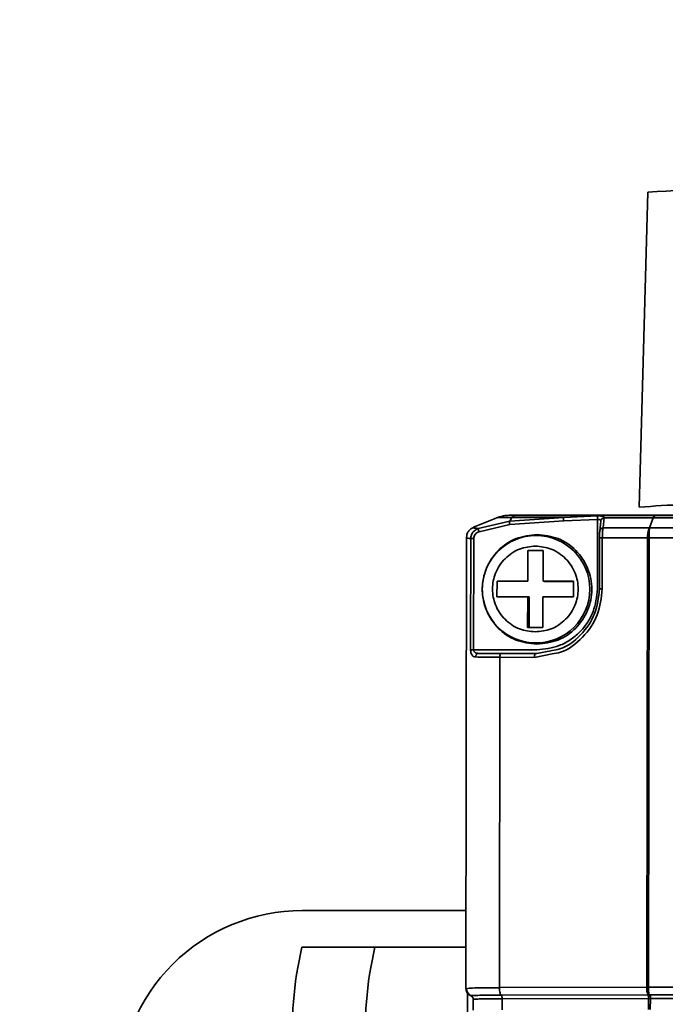
# Model space of a CAD drawing. Units: millimetres. Extents: x 1167205 to 2857013, y -2941222 to 629824.
# Drawn here: x 1199017 to 1199035, y 578363 to 578390 of the extents above; entities that cross this region are included whole.
import ezdxf

# ---------------------------------------------------------------- set-up
doc = ezdxf.new("R2010")
doc.units = ezdxf.units.MM
doc.header["$LTSCALE"] = 3000
doc.layers.get('DefPoints').update_dxf_attribs({"color": 146})
doc.styles.add('XR-A-PLAN(EQUIP)$0$ARIAL', font='arial.ttf')
doc.dimstyles.new('XR-A-PLAN(EQUIP)$0$200_화살지시선$0', dxfattribs={"dimscale": 100, "dimtxt": 5, "dimasz": 2, "dimexe": 2, "dimexo": 1, "dimgap": 1, "dimtad": 1, "dimdec": 0, "dimdsep": 46, "dimtxsty": 'XR-A-PLAN(EQUIP)$0$ARIAL', "dimcen": 1, "dimclrd": 6, "dimclre": 6, "dimclrt": 3, "dimadec": 0, "dimazin": 0, "dimtfac": 1, "dimtdec": 0, "dimtix": 1, "dimtmove": 2, "dimatfit": 3, "dimfxl": 1, "dimtolj": 1, "dimtzin": 0, "dimlwd": -1, "dimlwe": -1, "dimarcsym": 0})

# ---------------------------------------------------------------- blocks, each defined once
blk = doc.blocks.new('14-b')
at = {"color": 7, "linetype": 'Continuous', "lineweight": 35}
for p, q in [((37759.337, 47040.355), (37759.336, 47039.734)), ((37754.344, 47040.172), (37754.343, 47039.873)), ((37754.391, 47039.873), (37754.391, 47040.173)), ((37758.394, 47040.182), (37758.393, 47039.882)), ((37759.18, 47040.194), (37759.18, 47039.894)), ((37754.343, 47039.873), (37753.643, 47039.873)), ((37754.351, 47039.771), (37753.651, 47039.771)), ((37754.375, 47039.771), (37754.351, 47039.771)), ((37754.391, 47039.771), (37754.375, 47039.771)), ((37754.391, 47039.873), (37758.393, 47039.882)), ((37754.414, 47039.771), (37754.391, 47039.771)), ((37758.417, 47039.781), (37754.414, 47039.771)), ((37753.575, 47039.568), (37754.39, 47039.568)), ((37754.39, 47039.568), (37754.377, 47027.283)), ((37754.424, 47027.283), (37754.438, 47039.568)), ((37754.438, 47039.568), (37758.464, 47039.578)), ((37758.464, 47039.578), (37758.454, 47030.544)), ((37759.367, 47027.268), (37759.381, 47039.612)), ((37761.869, 47038.472), (37759.379, 47038.472)), ((37763.863, 47038.472), (37761.869, 47038.472)), ((37763.859, 47037.472), (37759.378, 47037.472)), ((37758.454, 47030.544), (37757.511, 47030.547)), ((37759.171, 47030.34), (37757.441, 47030.34)), ((37757.487, 47030.449), (37757.448, 47030.438)), ((37757.448, 47030.438), (37759.038, 47030.438)), ((37757.487, 47030.449), (37758.43, 47030.445)), ((37759.171, 47030.34), (37759.167, 47027.297)), ((37759.253, 47030.34), (37759.25, 47027.297)), ((37757.277, 47028.888), (37757.278, 47029.728)), ((37757.278, 47029.728), (37757.696, 47029.728)), ((37757.656, 47028.895), (37757.657, 47029.728)), ((37757.696, 47029.728), (37757.695, 47028.888)), ((37755.657, 47028.672), (37755.655, 47027.281)), ((37755.732, 47027.282), (37755.733, 47028.677)), ((37755.791, 47028.686), (37755.788, 47026.777)), ((37756.439, 47028.888), (37757.277, 47028.888)), ((37756.439, 47028.468), (37756.439, 47028.888)), ((37757.656, 47028.895), (37757.695, 47028.888)), ((37757.695, 47028.888), (37758.533, 47028.888)), ((37758.533, 47028.888), (37758.532, 47028.468)), ((37757.237, 47028.475), (37756.439, 47028.475)), ((37757.276, 47028.468), (37756.439, 47028.468)), ((37757.276, 47028.468), (37757.237, 47028.475)), ((37757.275, 47027.628), (37757.276, 47028.468)), ((37757.695, 47028.468), (37757.694, 47027.628)), ((37758.532, 47028.468), (37757.695, 47028.468)), ((37757.694, 47027.628), (37757.275, 47027.628)), ((37754.377, 47027.283), (37740.511, 47027.283)), ((37754.377, 47027.283), (37754.424, 47027.283)), ((37755.655, 47027.281), (37754.424, 47027.283)), ((37755.726, 47027.1), (37755.696, 47026.821)), ((37758.185, 47026.912), (37759.023, 47027.115)), ((37754.366, 47027.01), (37740.497, 47027.01)), ((37754.264, 47026.731), (37754.366, 47027.01)), ((37755.635, 47027.007), (37754.366, 47027.01)), ((37755.605, 47026.733), (37755.635, 47027.007)), ((37755.788, 47026.777), (37756.71, 47026.817)), ((37758.185, 47026.912), (37756.71, 47026.817)), ((37758.186, 47026.821), (37756.711, 47026.726)), ((37758.186, 47026.821), (37758.125, 47026.723)), ((37759.047, 47027.025), (37758.186, 47026.821)), ((37758.492, 47026.715), (37759.172, 47026.987)), ((37759.171, 47026.987), (37759.177, 47026.992)), ((37754.218, 47026.671), (37739.042, 47026.671)), ((37754.264, 47026.731), (37739.08, 47026.731)), ((37758.178, 47026.655), (37752.129, 47026.655)), ((37754.218, 47026.671), (37754.264, 47026.731)), ((37758.056, 47026.664), (37754.218, 47026.671)), ((37755.605, 47026.728), (37754.264, 47026.731)), ((37755.605, 47026.728), (37755.605, 47026.733)), ((37756.711, 47026.726), (37755.784, 47026.68)), ((37758.125, 47026.723), (37756.711, 47026.726)), ((37758.056, 47026.664), (37758.125, 47026.723)), ((37758.178, 47026.655), (37758.204, 47026.661)), ((37758.205, 47026.662), (37758.203, 47026.662)), ((37758.204, 47026.661), (37758.205, 47026.662)), ((37758.356, 47026.675), (37758.384, 47026.682)), ((37758.393, 47026.684), (37758.498, 47026.718)), ((37754.412, 47017.827), (37754.648, 47026.442))]:
    blk.add_line(p, q, dxfattribs=at)
at = {"color": 8, "linetype": 'Continuous', "lineweight": 35}
for p, q in [((37757.511, 47030.547), (37757.022, 47030.45)), ((37757.018, 47030.355), (37757.487, 47030.449))]:
    blk.add_line(p, q, dxfattribs=at)
at = {"color": 7, "linetype": 'Continuous', "lineweight": 35}
blk.add_circle((37757.467, 47028.684), 1.469, dxfattribs=at)
for centre, radius, start, end in [((37763.859, 47042.472), 5, 270, 0), ((37752.307, 47040.727), 9.824, 346.7305, 4.3491), ((37754.301, 47040.727), 9.824, 346.7305, 4.3491), ((37754.685, 47039.847), 0.343, 175.8098, 192.8614), ((37754.347, 47055.452), 15.579, 269.9847, 270.1592), ((37753.707, 47039.618), 0.685, 355.8139, 12.8901), ((37754.519, 47039.849), 0.131, 169.6282, 216.4507), ((37754.181, 47039.616), 0.261, 349.5829, 36.592), ((37754.394, 47055.147), 15.579, 269.9847, 270.1592), ((37759.182, 47033.915), 3.575, 269.8254, 271.1474), ((37759.178, 47030.776), 3.48, 269.8193, 271.1757), ((37755.632, 47027.101), 0.0939, 271.6941, 359.1521), ((37752.704, 47049.287), 22.928, 268.745, 274.8627), ((37751.339, 47065.401), 47.673, 268.8455, 273.6961)]:
    blk.add_arc(centre, radius, start, end, dxfattribs=at)
at = {"color": 8, "linetype": 'Continuous', "lineweight": 35}
blk.add_arc((37755.674, 47028.435), 1.154, 269.0741, 272.8698, dxfattribs=at)
for points, knots in [([(37758.393, 47039.882), (37758.501, 47039.882), (37758.718, 47039.883), (37758.985, 47039.886), (37759.081, 47039.889), (37759.126, 47039.89)], [0, 0, 0, 0, 0.342131, 0.692553, 1, 1, 1, 1]), ([(37759.189, 47039.793), (37759.135, 47039.791), (37759.027, 47039.786), (37758.747, 47039.782), (37758.526, 47039.781), (37758.417, 47039.781)], [0, 0, 0, 0, 0.340723, 0.672167, 1, 1, 1, 1])]:
    blk.add_open_spline(points, degree=3, knots=knots, dxfattribs=at)
at = {"color": 7, "linetype": 'Continuous', "lineweight": 35}
for points, knots in [([(37758.393, 47039.882), (37758.394, 47039.869), (37758.394, 47039.843), (37758.4, 47039.809), (37758.408, 47039.786), (37758.414, 47039.782), (37758.417, 47039.781)], [0, 0, 0, 0, 0.2499771, 0.4998759, 0.7499793, 1, 1, 1, 1]), ([(37758.417, 47039.781), (37758.423, 47039.777), (37758.435, 47039.77), (37758.451, 47039.723), (37758.462, 47039.656), (37758.463, 47039.604), (37758.464, 47039.578)], [0, 0, 0, 0, 0.249962, 0.499963, 0.749992, 1, 1, 1, 1]), ([(37759.126, 47039.89), (37759.13, 47039.89), (37759.184, 47039.891), (37759.182, 47039.893), (37759.18, 47039.894)], [0, 0, 0, 0, 0.075599, 1, 1, 1, 1]), ([(37759.18, 47039.894), (37759.18, 47039.884), (37759.182, 47039.863), (37759.197, 47039.836), (37759.218, 47039.813), (37759.237, 47039.804), (37759.246, 47039.8)], [0, 0, 0, 0, 0.249997, 0.500363, 0.750038, 1, 1, 1, 1]), ([(37759.246, 47039.8), (37759.246, 47039.799), (37759.246, 47039.797), (37759.208, 47039.794), (37759.189, 47039.793)], [0, 0, 0, 0, 0.506005, 1, 1, 1, 1]), ([(37759.368, 47039.604), (37759.367, 47039.624), (37759.364, 47039.666), (37759.335, 47039.724), (37759.292, 47039.771), (37759.254, 47039.788), (37759.235, 47039.797)], [0, 0, 0, 0, 0.244306, 0.500996, 0.757034, 1, 1, 1, 1]), ([(37759.379, 47039.611), (37759.377, 47039.632), (37759.374, 47039.673), (37759.345, 47039.728), (37759.302, 47039.774), (37759.265, 47039.791), (37759.246, 47039.8)], [0, 0, 0, 0, 0.250017, 0.499968, 0.749992, 1, 1, 1, 1]), ([(37759.379, 47039.611), (37759.372, 47039.608), (37759.359, 47039.6), (37759.217, 47039.589), (37759.049, 47039.584), (37758.871, 47039.581), (37758.647, 47039.579), (37758.519, 47039.578), (37758.481, 47039.578), (37758.468, 47039.578), (37758.464, 47039.578)], [0, 0, 0, 0, 0.250035, 0.499523, 0.528575, 0.74962, 0.927362, 0.97689, 0.991724, 1, 1, 1, 1]), ([(37757.511, 47030.547), (37757.51, 47030.534), (37757.51, 47030.509), (37757.504, 47030.477), (37757.496, 47030.454), (37757.49, 47030.45), (37757.487, 47030.449)], [0, 0, 0, 0, 0.249913, 0.499896, 0.749916, 1, 1, 1, 1]), ([(37758.454, 47030.544), (37758.453, 47030.531), (37758.453, 47030.506), (37758.447, 47030.473), (37758.439, 47030.45), (37758.433, 47030.447), (37758.43, 47030.445)], [0, 0, 0, 0, 0.250078, 0.50004, 0.750091, 1, 1, 1, 1]), ([(37758.454, 47030.544), (37758.578, 47030.543), (37758.835, 47030.542), (37759.021, 47030.539), (37759.116, 47030.537)], [0, 0, 0, 0, 0.484884, 1, 1, 1, 1]), ([(37759.116, 47030.537), (37759.115, 47030.525), (37759.113, 47030.506), (37759.103, 47030.483), (37759.093, 47030.467), (37759.08, 47030.455), (37759.062, 47030.442), (37759.047, 47030.44), (37759.038, 47030.438)], [0, 0, 0, 0, 0.239823, 0.368586, 0.500275, 0.631845, 0.760212, 1, 1, 1, 1]), ([(37759.116, 47030.537), (37759.138, 47030.535), (37759.18, 47030.53), (37759.223, 47030.481), (37759.244, 47030.425), (37759.252, 47030.377), (37759.253, 47030.353), (37759.253, 47030.34)], [0, 0, 0, 0, 0.305488, 0.580956, 0.797378, 0.898086, 1, 1, 1, 1]), ([(37757.022, 47030.45), (37756.948, 47030.438), (37756.633, 47030.388), (37756.17, 47030.02), (37755.74, 47029.408), (37755.684, 47028.916), (37755.657, 47028.672)], [0, 0, 0, 0, 0.094649, 0.400617, 0.703006, 1, 1, 1, 1]), ([(37755.733, 47028.674), (37755.76, 47028.908), (37755.813, 47029.376), (37756.224, 47029.953), (37756.657, 47030.298), (37756.95, 47030.345), (37757.018, 47030.355)], [0, 0, 0, 0, 0.301486, 0.604147, 0.90848, 1, 1, 1, 1]), ([(37757.441, 47030.34), (37757.233, 47030.318), (37756.913, 47030.283), (37756.529, 47030.077), (37756.267, 47029.864), (37756.053, 47029.601), (37755.848, 47029.216), (37755.813, 47028.894), (37755.791, 47028.686)], [0, 0, 0, 0, 0.239445, 0.369626, 0.499999, 0.630173, 0.760554, 1, 1, 1, 1]), ([(37759.038, 47030.438), (37758.953, 47030.44), (37758.784, 47030.444), (37758.548, 47030.445), (37758.43, 47030.445)], [0, 0, 0, 0, 0.5000492, 1, 1, 1, 1]), ([(37759.038, 47030.438), (37759.058, 47030.437), (37759.094, 47030.434), (37759.131, 47030.416), (37759.152, 47030.395), (37759.163, 47030.378), (37759.17, 47030.359), (37759.17, 47030.346), (37759.171, 47030.34)], [0, 0, 0, 0, 0.335007, 0.604128, 0.717584, 0.819124, 0.911978, 1, 1, 1, 1]), ([(37757.437, 47027.187), (37757.242, 47027.209), (37756.85, 47027.254), (37756.353, 47027.601), (37756.021, 47028.097), (37755.905, 47028.686), (37756.022, 47029.276), (37756.355, 47029.772), (37756.853, 47030.119), (37757.245, 47030.164), (37757.441, 47030.186)], [0, 0, 0, 0, 0.125, 0.249996, 0.374999, 0.499998, 0.624997, 0.749998, 0.875004, 1, 1, 1, 1]), ([(37757.441, 47030.186), (37757.636, 47030.164), (37758.028, 47030.119), (37758.525, 47029.772), (37758.857, 47029.276), (37758.973, 47028.686), (37758.856, 47028.097), (37758.523, 47027.601), (37758.025, 47027.254), (37757.633, 47027.209), (37757.437, 47027.187)], [0, 0, 0, 0, 0.124999, 0.250004, 0.374999, 0.5, 0.625, 0.750001, 0.875005, 1, 1, 1, 1]), ([(37757.484, 47027.505), (37757.337, 47027.521), (37757.11, 47027.546), (37756.838, 47027.692), (37756.652, 47027.843), (37756.501, 47028.03), (37756.36, 47028.303), (37756.288, 47028.678), (37756.361, 47029.053), (37756.502, 47029.326), (37756.655, 47029.513), (37756.84, 47029.664), (37757.113, 47029.81), (37757.34, 47029.835), (37757.487, 47029.85)], [0, 0, 0, 0, 0.1197227, 0.1849287, 0.2499971, 0.3152115, 0.3802753, 0.5, 0.6197202, 0.6849341, 0.7500001, 0.8152128, 0.8802781, 1, 1, 1, 1]), ([(37757.487, 47029.85), (37757.634, 47029.835), (37757.861, 47029.81), (37758.133, 47029.664), (37758.319, 47029.513), (37758.471, 47029.326), (37758.611, 47029.053), (37758.683, 47028.678), (37758.611, 47028.303), (37758.469, 47028.03), (37758.317, 47027.843), (37758.131, 47027.691), (37757.858, 47027.546), (37757.631, 47027.521), (37757.484, 47027.505)], [0, 0, 0, 0, 0.119723, 0.184928, 0.249997, 0.315211, 0.380276, 0.499996, 0.619721, 0.684934, 0.750001, 0.815211, 0.880279, 1, 1, 1, 1]), ([(37755.733, 47028.674), (37755.732, 47028.674), (37755.731, 47028.673), (37755.715, 47028.673), (37755.689, 47028.672), (37755.668, 47028.672), (37755.657, 47028.672)], [0, 0, 0, 0, 0.249999, 0.50003, 0.74983, 1, 1, 1, 1]), ([(37759.167, 47027.297), (37759.166, 47027.277), (37759.162, 47027.237), (37759.13, 47027.184), (37759.084, 47027.14), (37759.044, 47027.124), (37759.023, 47027.115)], [0, 0, 0, 0, 0.236905, 0.477385, 0.732162, 1, 1, 1, 1]), ([(37759.25, 47027.297), (37759.246, 47027.266), (37759.24, 47027.205), (37759.193, 47027.124), (37759.128, 47027.061), (37759.074, 47027.036), (37759.047, 47027.024)], [0, 0, 0, 0, 0.2576582, 0.5107454, 0.7581137, 1, 1, 1, 1]), ([(37759.25, 47027.297), (37759.282, 47027.295), (37759.359, 47027.288), (37759.363, 47027.277), (37759.365, 47027.27)], [0, 0, 0, 0, 0.422082, 1, 1, 1, 1]), ([(37754.366, 47027.01), (37754.368, 47027.025), (37754.371, 47027.054), (37754.374, 47027.125), (37754.376, 47027.202), (37754.376, 47027.257), (37754.377, 47027.283)], [0, 0, 0, 0, 0.274465, 0.532633, 0.774515, 1, 1, 1, 1]), ([(37754.424, 47027.283), (37754.424, 47027.283), (37754.424, 47027.251), (37754.414, 47027.187), (37754.401, 47027.107), (37754.384, 47027.045), (37754.372, 47027.021), (37754.366, 47027.01)], [0, 0, 0, 0, 0.000085, 0.279633, 0.539617, 0.779653, 1, 1, 1, 1]), ([(37755.635, 47027.007), (37755.638, 47027.022), (37755.644, 47027.051), (37755.651, 47027.122), (37755.654, 47027.2), (37755.655, 47027.255), (37755.655, 47027.281)], [0, 0, 0, 0, 0.275454, 0.533799, 0.77525, 1, 1, 1, 1]), ([(37755.732, 47027.282), (37755.731, 47027.263), (37755.731, 47027.224), (37755.73, 47027.171), (37755.728, 47027.126), (37755.727, 47027.109), (37755.726, 47027.1)], [0, 0, 0, 0, 0.243906, 0.495734, 0.7493545, 1, 1, 1, 1]), ([(37759.047, 47027.024), (37759.047, 47027.028), (37759.046, 47027.034), (37759.041, 47027.056), (37759.033, 47027.084), (37759.027, 47027.105), (37759.023, 47027.115)], [0, 0, 0, 0, 0.243046, 0.500112, 0.75703, 1, 1, 1, 1]), ([(37759.365, 47027.27), (37759.363, 47027.241), (37759.358, 47027.182), (37759.317, 47027.1), (37759.256, 47027.032), (37759.203, 47027.005), (37759.177, 47026.992)], [0, 0, 0, 0, 0.244369, 0.500072, 0.755583, 1, 1, 1, 1]), ([(37755.605, 47026.733), (37755.615, 47026.734), (37755.637, 47026.738), (37755.666, 47026.755), (37755.685, 47026.778), (37755.695, 47026.801), (37755.696, 47026.814), (37755.696, 47026.821)], [0, 0, 0, 0, 0.2062, 0.441157, 0.705292, 0.848981, 1, 1, 1, 1]), ([(37755.696, 47026.821), (37755.695, 47026.81), (37755.692, 47026.787), (37755.671, 47026.757), (37755.641, 47026.735), (37755.617, 47026.731), (37755.605, 47026.728)], [0, 0, 0, 0, 0.2413352, 0.500087, 0.7588437, 1, 1, 1, 1]), ([(37755.788, 47026.777), (37755.782, 47026.776), (37755.769, 47026.776), (37755.745, 47026.778), (37755.725, 47026.782), (37755.71, 47026.789), (37755.702, 47026.798), (37755.697, 47026.808), (37755.697, 47026.817), (37755.696, 47026.821)], [0, 0, 0, 0, 0.123942, 0.244934, 0.479052, 0.605474, 0.741869, 0.882427, 1, 1, 1, 1]), ([(37755.784, 47026.68), (37755.785, 47026.682), (37755.787, 47026.689), (37755.788, 47026.712), (37755.789, 47026.742), (37755.789, 47026.765), (37755.788, 47026.777)], [0, 0, 0, 0, 0.242341, 0.500027, 0.75771, 1, 1, 1, 1]), ([(37756.711, 47026.726), (37756.712, 47026.731), (37756.712, 47026.739), (37756.713, 47026.762), (37756.712, 47026.788), (37756.711, 47026.808), (37756.71, 47026.817)], [0, 0, 0, 0, 0.24991, 0.499932, 0.750021, 1, 1, 1, 1]), ([(37758.185, 47026.912), (37758.186, 47026.902), (37758.187, 47026.883), (37758.188, 47026.856), (37758.187, 47026.834), (37758.187, 47026.825), (37758.186, 47026.821)], [0, 0, 0, 0, 0.250124, 0.5000808, 0.7500963, 1, 1, 1, 1]), ([(37759.177, 47026.992), (37759.173, 47026.999), (37759.167, 47027.013), (37759.087, 47027.02), (37759.047, 47027.024)], [0, 0, 0, 0, 0.50581, 1, 1, 1, 1]), ([(37755.784, 47026.68), (37755.769, 47026.68), (37755.75, 47026.68), (37755.728, 47026.68), (37755.711, 47026.68), (37755.689, 47026.682), (37755.661, 47026.685), (37755.637, 47026.69), (37755.618, 47026.699), (37755.605, 47026.712), (37755.605, 47026.723), (37755.605, 47026.728)], [0, 0, 0, 0, 0.148464, 0.191462, 0.21383, 0.317692, 0.42641, 0.563077, 0.701367, 0.851189, 1, 1, 1, 1]), ([(37758.203, 47026.662), (37758.197, 47026.662), (37758.185, 47026.662), (37758.151, 47026.663), (37758.114, 47026.663), (37758.083, 47026.664), (37758.064, 47026.664), (37758.056, 47026.664)], [0, 0, 0, 0, 0.235522, 0.499705, 0.74902, 0.88995, 1, 1, 1, 1]), ([(37758.501, 47026.719), (37758.49, 47026.72), (37758.471, 47026.722), (37758.395, 47026.724), (37758.318, 47026.724), (37758.25, 47026.724), (37758.205, 47026.723), (37758.166, 47026.723), (37758.141, 47026.723), (37758.125, 47026.723)], [0, 0, 0, 0, 0.268443, 0.471782, 0.677644, 0.797451, 0.872422, 0.920146, 1, 1, 1, 1]), ([(37758.203, 47026.662), (37758.253, 47026.664), (37758.355, 47026.67), (37758.452, 47026.703), (37758.501, 47026.719)], [0, 0, 0, 0, 0.498191, 1, 1, 1, 1]), ([(37758.501, 47026.719), (37758.501, 47026.719), (37758.502, 47026.719), (37758.505, 47026.72), (37758.507, 47026.721), (37758.508, 47026.721), (37758.508, 47026.721), (37758.508, 47026.721), (37758.507, 47026.721), (37758.505, 47026.72), (37758.503, 47026.719), (37758.502, 47026.719)], [0, 0, 0, 0, 0.538217, 0.617433, 0.775149, 0.799727, 0.822789, 0.845754, 0.870654, 0.927901, 1, 1, 1, 1])]:
    blk.add_open_spline(points, degree=3, knots=knots, dxfattribs=at)
blk = doc.blocks.new('14-0003')
at = {"color": 2, "lineweight": 30, "ltscale": 20}
for radius in [1030, 879.696]:
    blk.add_circle((1754011.646, -257929.889), radius, dxfattribs=at)
blk = doc.blocks.new('*D94')
at = {"color": 6, "linetype": 'ByBlock', "transparency": 16777216}
for p, q in [((1201799.981, 577694.665), (1201795.556, 580585.157)), ((1187928.484, 577673.43), (1187924.059, 580563.922)), ((1188124.365, 580364.228), (1201595.862, 580384.851))]:
    blk.add_line(p, q, dxfattribs=at)
at = {"color": 6, "transparency": 16777216}
for points in [[(1201595.811, 580418.184), (1201595.913, 580351.518), (1201795.862, 580385.157)], [(1188124.314, 580397.561), (1188124.416, 580330.895), (1187924.365, 580363.922)]]:
    blk.add_solid(points, dxfattribs=at)
at = {"layer": 'DefPoints', "color": 0, "transparency": 16777216}
for p in [(1201795.862, 580385.157), (1201800.134, 577594.665, 0), (1187928.637, 577573.43, 0)]:
    blk.add_point(p, dxfattribs=at)
at = {"color": 3, "transparency": 16777216, "insert": (1194859.57, 580729.996), "char_height": 500, "attachment_point": 5, "rotation": 0.0877, "style": 'XR-A-PLAN(EQUIP)$0$ARIAL'}
blk.add_mtext('\\A1;13872', dxfattribs=at)

msp = doc.modelspace()

# ---------------------------------------------------------------- block references
at = {"color": 9, "lineweight": 18, "true_color": 0xc7c8ca, "rotation": 180}
msp.add_blockref('14-b', (1236789.029, 625402.978, 0), dxfattribs=at)
at = {"color": 2, "lineweight": 30, "rotation": 270.0805410064663}
msp.add_blockref('14-0003', (1455366.16, 2331961.276, 0), dxfattribs=at)

# ---------------------------------------------------------------- dimensions: what is measured, and where the dimension line sits
dim = msp.add_aligned_dim(p1=(1187928.637, 577573.43, 0), p2=(1201800.134, 577594.665, 0), distance=2790.495, dimstyle='XR-A-PLAN(EQUIP)$0$200_화살지시선$0', override={"dimfxl": 0.5, "dimarcsym": 1})
dim.commit()
dim.dimension.update_dxf_attribs({"geometry": '*D94', "text_midpoint": (1194859.57, 580729.996)})

doc.saveas('drawing.dxf')
